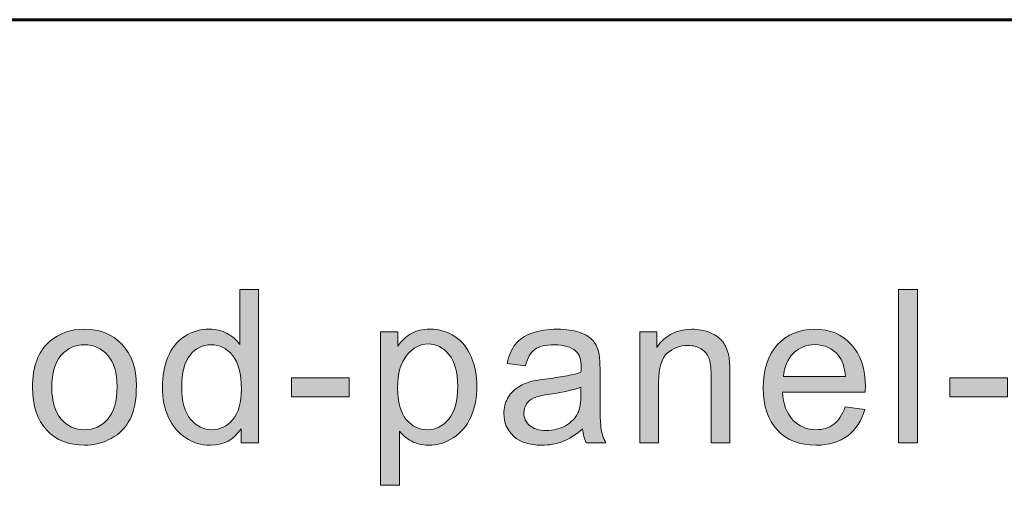
# Model space of a CAD drawing. Units: inches. Extents: x 0 to 8.5, y -11 to 0.
# Drawn here: x 6.6 to 7.2, y -10.4 to -10.1 of the extents above; entities that cross this region are included whole.
import ezdxf

# ---------------------------------------------------------------- set-up
doc = ezdxf.new("R2010")
doc.units = ezdxf.units.IN
doc.header["$MEASUREMENT"] = 0
doc.layers.add('Title Block', color=7, linetype='Continuous')

# ---------------------------------------------------------------- blocks, each defined once
blk = doc.blocks.new('block 3')
at = {"layer": 'Title Block', "true_color": 0x010101}
h = blk.add_hatch(color=18, dxfattribs=at)
h.dxf.hatch_style = 2
edge = h.paths.add_edge_path()
edge.add_spline(control_points=[(6.7154, -10.36511), (6.7154, -10.36511), (6.7154, -10.35693), (6.7154, -10.35693), (6.71129, -10.36336), (6.70524, -10.36658), (6.69728, -10.36658), (6.6921, -10.36658), (6.68735, -10.36515), (6.68302, -10.3623), (6.67868, -10.35946), (6.67533, -10.35548), (6.67295, -10.35037), (6.67057, -10.34527), (6.66938, -10.3394), (6.66938, -10.33276), (6.66938, -10.32629), (6.67045, -10.32042), (6.67262, -10.31516), (6.67476, -10.30988), (6.67801, -10.30584), (6.68232, -10.30305), (6.68663, -10.30023), (6.69145, -10.29883), (6.69679, -10.29883), (6.7007, -10.29883), (6.70417, -10.29966), (6.70722, -10.3013), (6.71027, -10.30295), (6.71275, -10.30509), (6.71467, -10.30774), (6.71467, -10.30774), (6.71467, -10.27563), (6.71467, -10.27563), (6.71467, -10.27563), (6.7256, -10.27563), (6.7256, -10.27563), (6.7256, -10.27563), (6.7256, -10.36511), (6.7256, -10.36511), (6.7256, -10.36511), (6.7154, -10.36511), (6.7154, -10.36511)], knot_values=[0, 0, 0, 0, 1, 1, 1, 2, 2, 2, 3, 3, 3, 4, 4, 4, 5, 5, 5, 6, 6, 6, 7, 7, 7, 8, 8, 8, 9, 9, 9, 10, 10, 10, 11, 11, 11, 12, 12, 12, 13, 13, 13, 14, 14, 14, 14], degree=3, periodic=1)
edge = h.paths.add_edge_path()
edge.add_spline(control_points=[(6.68068, -10.33276), (6.68068, -10.34106), (6.68241, -10.34728), (6.68591, -10.35139), (6.68941, -10.3555), (6.69355, -10.35754), (6.69831, -10.35754), (6.70311, -10.35754), (6.70719, -10.35558), (6.71054, -10.35166), (6.71391, -10.34772), (6.71559, -10.34173), (6.71559, -10.33367), (6.71559, -10.32482), (6.71388, -10.31829), (6.71046, -10.31414), (6.70704, -10.30999), (6.70283, -10.30793), (6.69782, -10.30793), (6.69294, -10.30793), (6.68886, -10.30992), (6.68559, -10.3139), (6.68231, -10.3179), (6.68068, -10.32418), (6.68068, -10.33276)], knot_values=[0, 0, 0, 0, 1, 1, 1, 2, 2, 2, 3, 3, 3, 4, 4, 4, 5, 5, 5, 6, 6, 6, 7, 7, 7, 8, 8, 8, 8], degree=3, periodic=1)
h = blk.add_hatch(color=18, dxfattribs=at)
h.dxf.hatch_style = 2
h.paths.add_polyline_path([(7.09984, -10.36511), (7.09984, -10.27563), (7.11083, -10.27563), (7.11083, -10.36511)])
h = blk.add_hatch(color=18, dxfattribs=at)
h.dxf.hatch_style = 2
edge = h.paths.add_edge_path()
edge.add_spline(control_points=[(6.59349, -10.3327), (6.59349, -10.32071), (6.59683, -10.31181), (6.6035, -10.30603), (6.60908, -10.30123), (6.61587, -10.29883), (6.62389, -10.29883), (6.6328, -10.29883), (6.64008, -10.30174), (6.64574, -10.30759), (6.65139, -10.31342), (6.65423, -10.32149), (6.65423, -10.33179), (6.65423, -10.34013), (6.65297, -10.34669), (6.65047, -10.35147), (6.64796, -10.35626), (6.64433, -10.35997), (6.63954, -10.36262), (6.63477, -10.36525), (6.62954, -10.36658), (6.62389, -10.36658), (6.61481, -10.36658), (6.60748, -10.36367), (6.60189, -10.35784), (6.59629, -10.35204), (6.59349, -10.34366), (6.59349, -10.3327)], knot_values=[0, 0, 0, 0, 1, 1, 1, 2, 2, 2, 3, 3, 3, 4, 4, 4, 5, 5, 5, 6, 6, 6, 7, 7, 7, 8, 8, 8, 9, 9, 9, 9], degree=3, periodic=1)
edge = h.paths.add_edge_path()
edge.add_spline(control_points=[(6.60478, -10.3327), (6.60478, -10.341), (6.60659, -10.34722), (6.61022, -10.35135), (6.61384, -10.35548), (6.61839, -10.35754), (6.62389, -10.35754), (6.62934, -10.35754), (6.63387, -10.35547), (6.63749, -10.35132), (6.64111, -10.34717), (6.64293, -10.34085), (6.64293, -10.33234), (6.64293, -10.32433), (6.64111, -10.31825), (6.63746, -10.31411), (6.63383, -10.30999), (6.6293, -10.30793), (6.62389, -10.30793), (6.61839, -10.30793), (6.61384, -10.30998), (6.61022, -10.31409), (6.60659, -10.3182), (6.60478, -10.3244), (6.60478, -10.3327)], knot_values=[0, 0, 0, 0, 1, 1, 1, 2, 2, 2, 3, 3, 3, 4, 4, 4, 5, 5, 5, 6, 6, 6, 7, 7, 7, 8, 8, 8, 8], degree=3, periodic=1)
h = blk.add_hatch(color=18, dxfattribs=at)
h.dxf.hatch_style = 2
edge = h.paths.add_edge_path()
edge.add_spline(control_points=[(6.79701, -10.38996), (6.79701, -10.38996), (6.79701, -10.30029), (6.79701, -10.30029), (6.79701, -10.30029), (6.80702, -10.30029), (6.80702, -10.30029), (6.80702, -10.30029), (6.80702, -10.30872), (6.80702, -10.30872), (6.80937, -10.30542), (6.81204, -10.30295), (6.81501, -10.3013), (6.81798, -10.29966), (6.82157, -10.29883), (6.82582, -10.29883), (6.83134, -10.29883), (6.83622, -10.30025), (6.84047, -10.3031), (6.84469, -10.30595), (6.84789, -10.30996), (6.85004, -10.31516), (6.8522, -10.32034), (6.85327, -10.32604), (6.85327, -10.33221), (6.85327, -10.33885), (6.85209, -10.34482), (6.8497, -10.35012), (6.84733, -10.35544), (6.84387, -10.35951), (6.83933, -10.36233), (6.8348, -10.36517), (6.83002, -10.36658), (6.82502, -10.36658), (6.82136, -10.36658), (6.81807, -10.3658), (6.81516, -10.36426), (6.81226, -10.36271), (6.80986, -10.36076), (6.808, -10.3584), (6.808, -10.3584), (6.808, -10.38996), (6.808, -10.38996), (6.808, -10.38996), (6.79701, -10.38996), (6.79701, -10.38996)], knot_values=[0, 0, 0, 0, 1, 1, 1, 2, 2, 2, 3, 3, 3, 4, 4, 4, 5, 5, 5, 6, 6, 6, 7, 7, 7, 8, 8, 8, 9, 9, 9, 10, 10, 10, 11, 11, 11, 12, 12, 12, 13, 13, 13, 14, 14, 14, 15, 15, 15, 15], degree=3, periodic=1)
edge = h.paths.add_edge_path()
edge.add_spline(control_points=[(6.80695, -10.33308), (6.80695, -10.34142), (6.80863, -10.34757), (6.81201, -10.35156), (6.81539, -10.35555), (6.81949, -10.35754), (6.82429, -10.35754), (6.82917, -10.35754), (6.83335, -10.35548), (6.83683, -10.35135), (6.8403, -10.34722), (6.84204, -10.34082), (6.84204, -10.33215), (6.84204, -10.32389), (6.84035, -10.31771), (6.83695, -10.3136), (6.83355, -10.30949), (6.82949, -10.30744), (6.82477, -10.30744), (6.8201, -10.30744), (6.81596, -10.30962), (6.81235, -10.31399), (6.80876, -10.31837), (6.80695, -10.32473), (6.80695, -10.33308)], knot_values=[0, 0, 0, 0, 1, 1, 1, 2, 2, 2, 3, 3, 3, 4, 4, 4, 5, 5, 5, 6, 6, 6, 7, 7, 7, 8, 8, 8, 8], degree=3, periodic=1)
h = blk.add_hatch(color=18, dxfattribs=at)
h.dxf.hatch_style = 2
edge = h.paths.add_edge_path()
edge.add_spline(control_points=[(6.91507, -10.35711), (6.911, -10.36058), (6.90708, -10.36302), (6.90332, -10.36443), (6.89955, -10.36586), (6.89551, -10.36658), (6.89119, -10.36658), (6.88407, -10.36658), (6.87861, -10.36484), (6.87478, -10.36136), (6.87096, -10.35788), (6.86905, -10.35343), (6.86905, -10.34802), (6.86905, -10.34485), (6.86976, -10.34195), (6.87122, -10.33933), (6.87265, -10.3367), (6.87455, -10.33459), (6.87689, -10.33301), (6.87923, -10.33142), (6.88186, -10.33023), (6.88479, -10.32941), (6.88695, -10.32884), (6.8902, -10.32829), (6.89456, -10.32776), (6.90343, -10.3267), (6.90995, -10.32544), (6.91414, -10.32397), (6.91418, -10.32247), (6.91421, -10.32152), (6.91421, -10.32111), (6.91421, -10.31664), (6.91317, -10.31348), (6.91111, -10.31165), (6.90828, -10.30916), (6.90412, -10.30793), (6.89859, -10.30793), (6.89342, -10.30793), (6.88961, -10.30882), (6.88714, -10.31064), (6.88468, -10.31245), (6.88285, -10.31566), (6.88167, -10.32024), (6.88167, -10.32024), (6.87093, -10.31878), (6.87093, -10.31878), (6.87191, -10.3142), (6.87352, -10.31048), (6.87576, -10.30764), (6.878, -10.30482), (6.88123, -10.30264), (6.88547, -10.30112), (6.88969, -10.29959), (6.8946, -10.29883), (6.90017, -10.29883), (6.90571, -10.29883), (6.9102, -10.29948), (6.91366, -10.30078), (6.91711, -10.30208), (6.91966, -10.30372), (6.92129, -10.30569), (6.92292, -10.30767), (6.92406, -10.31017), (6.92471, -10.31316), (6.92508, -10.31505), (6.92527, -10.31843), (6.92527, -10.32331), (6.92527, -10.32331), (6.92527, -10.33796), (6.92527, -10.33796), (6.92527, -10.34817), (6.9255, -10.35463), (6.92596, -10.35733), (6.92643, -10.36004), (6.92735, -10.36263), (6.92874, -10.36511), (6.92874, -10.36511), (6.91726, -10.36511), (6.91726, -10.36511), (6.91612, -10.36283), (6.91539, -10.36018), (6.91507, -10.35711)], knot_values=[0, 0, 0, 0, 1, 1, 1, 2, 2, 2, 3, 3, 3, 4, 4, 4, 5, 5, 5, 6, 6, 6, 7, 7, 7, 8, 8, 8, 9, 9, 9, 10, 10, 10, 11, 11, 11, 12, 12, 12, 13, 13, 13, 14, 14, 14, 15, 15, 15, 16, 16, 16, 17, 17, 17, 18, 18, 18, 19, 19, 19, 20, 20, 20, 21, 21, 21, 22, 22, 22, 23, 23, 23, 24, 24, 24, 25, 25, 25, 26, 26, 26, 27, 27, 27, 27], degree=3, periodic=1)
edge = h.paths.add_edge_path()
edge.add_spline(control_points=[(6.91414, -10.33259), (6.91016, -10.33421), (6.90417, -10.3356), (6.89621, -10.33674), (6.89168, -10.33739), (6.8885, -10.33812), (6.88662, -10.33894), (6.88475, -10.33975), (6.8833, -10.34093), (6.8823, -10.3425), (6.88127, -10.34406), (6.88076, -10.34581), (6.88076, -10.34772), (6.88076, -10.35065), (6.88188, -10.3531), (6.88409, -10.35505), (6.88631, -10.357), (6.88955, -10.35798), (6.89383, -10.35798), (6.89806, -10.35798), (6.90183, -10.35704), (6.90511, -10.3552), (6.90842, -10.35334), (6.91083, -10.35082), (6.91238, -10.34759), (6.91356, -10.34512), (6.91414, -10.34146), (6.91414, -10.3366), (6.91414, -10.3366), (6.91414, -10.33259), (6.91414, -10.33259)], knot_values=[0, 0, 0, 0, 1, 1, 1, 2, 2, 2, 3, 3, 3, 4, 4, 4, 5, 5, 5, 6, 6, 6, 7, 7, 7, 8, 8, 8, 9, 9, 9, 10, 10, 10, 10], degree=3, periodic=1)
h = blk.add_hatch(color=18, dxfattribs=at)
h.dxf.hatch_style = 2
edge = h.paths.add_edge_path()
edge.add_spline(control_points=[(6.94854, -10.36511), (6.94854, -10.36511), (6.94854, -10.30029), (6.94854, -10.30029), (6.94854, -10.30029), (6.95841, -10.30029), (6.95841, -10.30029), (6.95841, -10.30029), (6.95841, -10.3095), (6.95841, -10.3095), (6.96319, -10.3024), (6.97005, -10.29883), (6.97906, -10.29883), (6.98296, -10.29883), (6.98655, -10.29953), (6.98983, -10.30093), (6.9931, -10.30234), (6.99555, -10.30419), (6.99718, -10.30646), (6.99881, -10.30874), (6.99995, -10.31144), (7.0006, -10.31458), (7.001, -10.31661), (7.00121, -10.32018), (7.00121, -10.32526), (7.00121, -10.32526), (7.00121, -10.36511), (7.00121, -10.36511), (7.00121, -10.36511), (6.99022, -10.36511), (6.99022, -10.36511), (6.99022, -10.36511), (6.99022, -10.32568), (6.99022, -10.32568), (6.99022, -10.32121), (6.9898, -10.31786), (6.98893, -10.31565), (6.98809, -10.31342), (6.98657, -10.31166), (6.98439, -10.31033), (6.98222, -10.30901), (6.97965, -10.30835), (6.97673, -10.30835), (6.97205, -10.30835), (6.96802, -10.30984), (6.96461, -10.31281), (6.96122, -10.31578), (6.95953, -10.32141), (6.95953, -10.32971), (6.95953, -10.32971), (6.95953, -10.36511), (6.95953, -10.36511), (6.95953, -10.36511), (6.94854, -10.36511), (6.94854, -10.36511)], knot_values=[0, 0, 0, 0, 1, 1, 1, 2, 2, 2, 3, 3, 3, 4, 4, 4, 5, 5, 5, 6, 6, 6, 7, 7, 7, 8, 8, 8, 9, 9, 9, 10, 10, 10, 11, 11, 11, 12, 12, 12, 13, 13, 13, 14, 14, 14, 15, 15, 15, 16, 16, 16, 17, 17, 17, 18, 18, 18, 18], degree=3, periodic=1)
h = blk.add_hatch(color=18, dxfattribs=at)
h.dxf.hatch_style = 2
edge = h.paths.add_edge_path()
edge.add_spline(control_points=[(7.06867, -10.34424), (7.06867, -10.34424), (7.08002, -10.34564), (7.08002, -10.34564), (7.07823, -10.35228), (7.07491, -10.35742), (7.07007, -10.36108), (7.06523, -10.36475), (7.05904, -10.36658), (7.05151, -10.36658), (7.04203, -10.36658), (7.03452, -10.36366), (7.02897, -10.35782), (7.02341, -10.35198), (7.02064, -10.34379), (7.02064, -10.33325), (7.02064, -10.32235), (7.02344, -10.31388), (7.02905, -10.30786), (7.03467, -10.30184), (7.04195, -10.29883), (7.05092, -10.29883), (7.05957, -10.29883), (7.06665, -10.30178), (7.07216, -10.30769), (7.07764, -10.31359), (7.08039, -10.32189), (7.08039, -10.33259), (7.08039, -10.33324), (7.08036, -10.33421), (7.08032, -10.33552), (7.08032, -10.33552), (7.03198, -10.33552), (7.03198, -10.33552), (7.03239, -10.34264), (7.03441, -10.34808), (7.03803, -10.35187), (7.04165, -10.35565), (7.04617, -10.35754), (7.05158, -10.35754), (7.05561, -10.35754), (7.05904, -10.35649), (7.0619, -10.35437), (7.06474, -10.35225), (7.067, -10.34888), (7.06867, -10.34424)], knot_values=[0, 0, 0, 0, 1, 1, 1, 2, 2, 2, 3, 3, 3, 4, 4, 4, 5, 5, 5, 6, 6, 6, 7, 7, 7, 8, 8, 8, 9, 9, 9, 10, 10, 10, 11, 11, 11, 12, 12, 12, 13, 13, 13, 14, 14, 14, 15, 15, 15, 15], degree=3, periodic=1)
edge = h.paths.add_edge_path()
edge.add_spline(control_points=[(7.03261, -10.32648), (7.03261, -10.32648), (7.06879, -10.32648), (7.06879, -10.32648), (7.06831, -10.32103), (7.06692, -10.31694), (7.06464, -10.31421), (7.06114, -10.30998), (7.0566, -10.30786), (7.05103, -10.30786), (7.04598, -10.30786), (7.04175, -10.30956), (7.0383, -10.31292), (7.03487, -10.31631), (7.03296, -10.32083), (7.03261, -10.32648)], knot_values=[0, 0, 0, 0, 1, 1, 1, 2, 2, 2, 3, 3, 3, 4, 4, 4, 5, 5, 5, 5], degree=3, periodic=1)
h = blk.add_hatch(color=18, dxfattribs=at)
h.dxf.hatch_style = 2
h.paths.add_polyline_path([(6.74485, -10.33826), (6.74485, -10.32722), (6.77861, -10.32722), (6.77861, -10.33826)])
h = blk.add_hatch(color=18, dxfattribs=at)
h.dxf.hatch_style = 2
h.paths.add_polyline_path([(7.12981, -10.33826), (7.12981, -10.32722), (7.16357, -10.32722), (7.16357, -10.33826)])
at = {"layer": 'Title Block', "lineweight": 0}
for points in [[(7.09984, -10.36511), (7.09984, -10.27563), (7.11083, -10.27563), (7.11083, -10.36511), (7.09984, -10.36511)], [(6.74485, -10.33826), (6.74485, -10.32722), (6.77861, -10.32722), (6.77861, -10.33826), (6.74485, -10.33826)], [(7.12981, -10.33826), (7.12981, -10.32722), (7.16357, -10.32722), (7.16357, -10.33826), (7.12981, -10.33826)]]:
    blk.add_lwpolyline(points, dxfattribs=at)
for points, knots in [([(6.7154, -10.36511), (6.7154, -10.36511), (6.7154, -10.35693), (6.7154, -10.35693), (6.71129, -10.36336), (6.70524, -10.36658), (6.69728, -10.36658), (6.6921, -10.36658), (6.68735, -10.36515), (6.68302, -10.3623), (6.67868, -10.35946), (6.67533, -10.35548), (6.67295, -10.35037), (6.67057, -10.34527), (6.66938, -10.3394), (6.66938, -10.33276), (6.66938, -10.32629), (6.67045, -10.32042), (6.67262, -10.31516), (6.67476, -10.30988), (6.67801, -10.30584), (6.68232, -10.30305), (6.68663, -10.30023), (6.69145, -10.29883), (6.69679, -10.29883), (6.7007, -10.29883), (6.70417, -10.29966), (6.70722, -10.3013), (6.71027, -10.30295), (6.71275, -10.30509), (6.71467, -10.30774), (6.71467, -10.30774), (6.71467, -10.27563), (6.71467, -10.27563), (6.71467, -10.27563), (6.7256, -10.27563), (6.7256, -10.27563), (6.7256, -10.27563), (6.7256, -10.36511), (6.7256, -10.36511), (6.7256, -10.36511), (6.7154, -10.36511), (6.7154, -10.36511)], [0, 0, 0, 0, 1, 1, 1, 2, 2, 2, 3, 3, 3, 4, 4, 4, 5, 5, 5, 6, 6, 6, 7, 7, 7, 8, 8, 8, 9, 9, 9, 10, 10, 10, 11, 11, 11, 12, 12, 12, 13, 13, 13, 14, 14, 14, 14]), ([(6.59349, -10.3327), (6.59349, -10.32071), (6.59683, -10.31181), (6.6035, -10.30603), (6.60908, -10.30123), (6.61587, -10.29883), (6.62389, -10.29883), (6.6328, -10.29883), (6.64008, -10.30174), (6.64574, -10.30759), (6.65139, -10.31342), (6.65423, -10.32149), (6.65423, -10.33179), (6.65423, -10.34013), (6.65297, -10.34669), (6.65047, -10.35147), (6.64796, -10.35626), (6.64433, -10.35997), (6.63954, -10.36262), (6.63477, -10.36525), (6.62954, -10.36658), (6.62389, -10.36658), (6.61481, -10.36658), (6.60748, -10.36367), (6.60189, -10.35784), (6.59629, -10.35204), (6.59349, -10.34366), (6.59349, -10.3327)], [0, 0, 0, 0, 1, 1, 1, 2, 2, 2, 3, 3, 3, 4, 4, 4, 5, 5, 5, 6, 6, 6, 7, 7, 7, 8, 8, 8, 9, 9, 9, 9]), ([(6.79701, -10.38996), (6.79701, -10.38996), (6.79701, -10.30029), (6.79701, -10.30029), (6.79701, -10.30029), (6.80702, -10.30029), (6.80702, -10.30029), (6.80702, -10.30029), (6.80702, -10.30872), (6.80702, -10.30872), (6.80937, -10.30542), (6.81204, -10.30295), (6.81501, -10.3013), (6.81798, -10.29966), (6.82157, -10.29883), (6.82582, -10.29883), (6.83134, -10.29883), (6.83622, -10.30025), (6.84047, -10.3031), (6.84469, -10.30595), (6.84789, -10.30996), (6.85004, -10.31516), (6.8522, -10.32034), (6.85327, -10.32604), (6.85327, -10.33221), (6.85327, -10.33885), (6.85209, -10.34482), (6.8497, -10.35012), (6.84733, -10.35544), (6.84387, -10.35951), (6.83933, -10.36233), (6.8348, -10.36517), (6.83002, -10.36658), (6.82502, -10.36658), (6.82136, -10.36658), (6.81807, -10.3658), (6.81516, -10.36426), (6.81226, -10.36271), (6.80986, -10.36076), (6.808, -10.3584), (6.808, -10.3584), (6.808, -10.38996), (6.808, -10.38996), (6.808, -10.38996), (6.79701, -10.38996), (6.79701, -10.38996)], [0, 0, 0, 0, 1, 1, 1, 2, 2, 2, 3, 3, 3, 4, 4, 4, 5, 5, 5, 6, 6, 6, 7, 7, 7, 8, 8, 8, 9, 9, 9, 10, 10, 10, 11, 11, 11, 12, 12, 12, 13, 13, 13, 14, 14, 14, 15, 15, 15, 15]), ([(6.91507, -10.35711), (6.911, -10.36058), (6.90708, -10.36302), (6.90332, -10.36443), (6.89955, -10.36586), (6.89551, -10.36658), (6.89119, -10.36658), (6.88407, -10.36658), (6.87861, -10.36484), (6.87478, -10.36136), (6.87096, -10.35788), (6.86905, -10.35343), (6.86905, -10.34802), (6.86905, -10.34485), (6.86976, -10.34195), (6.87122, -10.33933), (6.87265, -10.3367), (6.87455, -10.33459), (6.87689, -10.33301), (6.87923, -10.33142), (6.88186, -10.33023), (6.88479, -10.32941), (6.88695, -10.32884), (6.8902, -10.32829), (6.89456, -10.32776), (6.90343, -10.3267), (6.90995, -10.32544), (6.91414, -10.32397), (6.91418, -10.32247), (6.91421, -10.32152), (6.91421, -10.32111), (6.91421, -10.31664), (6.91317, -10.31348), (6.91111, -10.31165), (6.90828, -10.30916), (6.90412, -10.30793), (6.89859, -10.30793), (6.89342, -10.30793), (6.88961, -10.30882), (6.88714, -10.31064), (6.88468, -10.31245), (6.88285, -10.31566), (6.88167, -10.32024), (6.88167, -10.32024), (6.87093, -10.31878), (6.87093, -10.31878), (6.87191, -10.3142), (6.87352, -10.31048), (6.87576, -10.30764), (6.878, -10.30482), (6.88123, -10.30264), (6.88547, -10.30112), (6.88969, -10.29959), (6.8946, -10.29883), (6.90017, -10.29883), (6.90571, -10.29883), (6.9102, -10.29948), (6.91366, -10.30078), (6.91711, -10.30208), (6.91966, -10.30372), (6.92129, -10.30569), (6.92292, -10.30767), (6.92406, -10.31017), (6.92471, -10.31316), (6.92508, -10.31505), (6.92527, -10.31843), (6.92527, -10.32331), (6.92527, -10.32331), (6.92527, -10.33796), (6.92527, -10.33796), (6.92527, -10.34817), (6.9255, -10.35463), (6.92596, -10.35733), (6.92643, -10.36004), (6.92735, -10.36263), (6.92874, -10.36511), (6.92874, -10.36511), (6.91726, -10.36511), (6.91726, -10.36511), (6.91612, -10.36283), (6.91539, -10.36018), (6.91507, -10.35711)], [0, 0, 0, 0, 1, 1, 1, 2, 2, 2, 3, 3, 3, 4, 4, 4, 5, 5, 5, 6, 6, 6, 7, 7, 7, 8, 8, 8, 9, 9, 9, 10, 10, 10, 11, 11, 11, 12, 12, 12, 13, 13, 13, 14, 14, 14, 15, 15, 15, 16, 16, 16, 17, 17, 17, 18, 18, 18, 19, 19, 19, 20, 20, 20, 21, 21, 21, 22, 22, 22, 23, 23, 23, 24, 24, 24, 25, 25, 25, 26, 26, 26, 27, 27, 27, 27]), ([(6.94854, -10.36511), (6.94854, -10.36511), (6.94854, -10.30029), (6.94854, -10.30029), (6.94854, -10.30029), (6.95841, -10.30029), (6.95841, -10.30029), (6.95841, -10.30029), (6.95841, -10.3095), (6.95841, -10.3095), (6.96319, -10.3024), (6.97005, -10.29883), (6.97906, -10.29883), (6.98296, -10.29883), (6.98655, -10.29953), (6.98983, -10.30093), (6.9931, -10.30234), (6.99555, -10.30419), (6.99718, -10.30646), (6.99881, -10.30874), (6.99995, -10.31144), (7.0006, -10.31458), (7.001, -10.31661), (7.00121, -10.32018), (7.00121, -10.32526), (7.00121, -10.32526), (7.00121, -10.36511), (7.00121, -10.36511), (7.00121, -10.36511), (6.99022, -10.36511), (6.99022, -10.36511), (6.99022, -10.36511), (6.99022, -10.32568), (6.99022, -10.32568), (6.99022, -10.32121), (6.9898, -10.31786), (6.98893, -10.31565), (6.98809, -10.31342), (6.98657, -10.31166), (6.98439, -10.31033), (6.98222, -10.30901), (6.97965, -10.30835), (6.97673, -10.30835), (6.97205, -10.30835), (6.96802, -10.30984), (6.96461, -10.31281), (6.96122, -10.31578), (6.95953, -10.32141), (6.95953, -10.32971), (6.95953, -10.32971), (6.95953, -10.36511), (6.95953, -10.36511), (6.95953, -10.36511), (6.94854, -10.36511), (6.94854, -10.36511)], [0, 0, 0, 0, 1, 1, 1, 2, 2, 2, 3, 3, 3, 4, 4, 4, 5, 5, 5, 6, 6, 6, 7, 7, 7, 8, 8, 8, 9, 9, 9, 10, 10, 10, 11, 11, 11, 12, 12, 12, 13, 13, 13, 14, 14, 14, 15, 15, 15, 16, 16, 16, 17, 17, 17, 18, 18, 18, 18]), ([(7.06867, -10.34424), (7.06867, -10.34424), (7.08002, -10.34564), (7.08002, -10.34564), (7.07823, -10.35228), (7.07491, -10.35742), (7.07007, -10.36108), (7.06523, -10.36475), (7.05904, -10.36658), (7.05151, -10.36658), (7.04203, -10.36658), (7.03452, -10.36366), (7.02897, -10.35782), (7.02341, -10.35198), (7.02064, -10.34379), (7.02064, -10.33325), (7.02064, -10.32235), (7.02344, -10.31388), (7.02905, -10.30786), (7.03467, -10.30184), (7.04195, -10.29883), (7.05092, -10.29883), (7.05957, -10.29883), (7.06665, -10.30178), (7.07216, -10.30769), (7.07764, -10.31359), (7.08039, -10.32189), (7.08039, -10.33259), (7.08039, -10.33324), (7.08036, -10.33421), (7.08032, -10.33552), (7.08032, -10.33552), (7.03198, -10.33552), (7.03198, -10.33552), (7.03239, -10.34264), (7.03441, -10.34808), (7.03803, -10.35187), (7.04165, -10.35565), (7.04617, -10.35754), (7.05158, -10.35754), (7.05561, -10.35754), (7.05904, -10.35649), (7.0619, -10.35437), (7.06474, -10.35225), (7.067, -10.34888), (7.06867, -10.34424)], [0, 0, 0, 0, 1, 1, 1, 2, 2, 2, 3, 3, 3, 4, 4, 4, 5, 5, 5, 6, 6, 6, 7, 7, 7, 8, 8, 8, 9, 9, 9, 10, 10, 10, 11, 11, 11, 12, 12, 12, 13, 13, 13, 14, 14, 14, 15, 15, 15, 15]), ([(6.60478, -10.3327), (6.60478, -10.341), (6.60659, -10.34722), (6.61022, -10.35135), (6.61384, -10.35548), (6.61839, -10.35754), (6.62389, -10.35754), (6.62934, -10.35754), (6.63387, -10.35547), (6.63749, -10.35132), (6.64111, -10.34717), (6.64293, -10.34085), (6.64293, -10.33234), (6.64293, -10.32433), (6.64111, -10.31825), (6.63746, -10.31411), (6.63383, -10.30999), (6.6293, -10.30793), (6.62389, -10.30793), (6.61839, -10.30793), (6.61384, -10.30998), (6.61022, -10.31409), (6.60659, -10.3182), (6.60478, -10.3244), (6.60478, -10.3327)], [0, 0, 0, 0, 1, 1, 1, 2, 2, 2, 3, 3, 3, 4, 4, 4, 5, 5, 5, 6, 6, 6, 7, 7, 7, 8, 8, 8, 8]), ([(6.68068, -10.33276), (6.68068, -10.34106), (6.68241, -10.34728), (6.68591, -10.35139), (6.68941, -10.3555), (6.69355, -10.35754), (6.69831, -10.35754), (6.70311, -10.35754), (6.70719, -10.35558), (6.71054, -10.35166), (6.71391, -10.34772), (6.71559, -10.34173), (6.71559, -10.33367), (6.71559, -10.32482), (6.71388, -10.31829), (6.71046, -10.31414), (6.70704, -10.30999), (6.70283, -10.30793), (6.69782, -10.30793), (6.69294, -10.30793), (6.68886, -10.30992), (6.68559, -10.3139), (6.68231, -10.3179), (6.68068, -10.32418), (6.68068, -10.33276)], [0, 0, 0, 0, 1, 1, 1, 2, 2, 2, 3, 3, 3, 4, 4, 4, 5, 5, 5, 6, 6, 6, 7, 7, 7, 8, 8, 8, 8]), ([(6.80695, -10.33308), (6.80695, -10.34142), (6.80863, -10.34757), (6.81201, -10.35156), (6.81539, -10.35555), (6.81949, -10.35754), (6.82429, -10.35754), (6.82917, -10.35754), (6.83335, -10.35548), (6.83683, -10.35135), (6.8403, -10.34722), (6.84204, -10.34082), (6.84204, -10.33215), (6.84204, -10.32389), (6.84035, -10.31771), (6.83695, -10.3136), (6.83355, -10.30949), (6.82949, -10.30744), (6.82477, -10.30744), (6.8201, -10.30744), (6.81596, -10.30962), (6.81235, -10.31399), (6.80876, -10.31837), (6.80695, -10.32473), (6.80695, -10.33308)], [0, 0, 0, 0, 1, 1, 1, 2, 2, 2, 3, 3, 3, 4, 4, 4, 5, 5, 5, 6, 6, 6, 7, 7, 7, 8, 8, 8, 8]), ([(7.03261, -10.32648), (7.03261, -10.32648), (7.06879, -10.32648), (7.06879, -10.32648), (7.06831, -10.32103), (7.06692, -10.31694), (7.06464, -10.31421), (7.06114, -10.30998), (7.0566, -10.30786), (7.05103, -10.30786), (7.04598, -10.30786), (7.04175, -10.30956), (7.0383, -10.31292), (7.03487, -10.31631), (7.03296, -10.32083), (7.03261, -10.32648)], [0, 0, 0, 0, 1, 1, 1, 2, 2, 2, 3, 3, 3, 4, 4, 4, 5, 5, 5, 5]), ([(6.91414, -10.33259), (6.91016, -10.33421), (6.90417, -10.3356), (6.89621, -10.33674), (6.89168, -10.33739), (6.8885, -10.33812), (6.88662, -10.33894), (6.88475, -10.33975), (6.8833, -10.34093), (6.8823, -10.3425), (6.88127, -10.34406), (6.88076, -10.34581), (6.88076, -10.34772), (6.88076, -10.35065), (6.88188, -10.3531), (6.88409, -10.35505), (6.88631, -10.357), (6.88955, -10.35798), (6.89383, -10.35798), (6.89806, -10.35798), (6.90183, -10.35704), (6.90511, -10.3552), (6.90842, -10.35334), (6.91083, -10.35082), (6.91238, -10.34759), (6.91356, -10.34512), (6.91414, -10.34146), (6.91414, -10.3366), (6.91414, -10.3366), (6.91414, -10.33259), (6.91414, -10.33259)], [0, 0, 0, 0, 1, 1, 1, 2, 2, 2, 3, 3, 3, 4, 4, 4, 5, 5, 5, 6, 6, 6, 7, 7, 7, 8, 8, 8, 9, 9, 9, 10, 10, 10, 10])]:
    blk.add_open_spline(points, degree=3, knots=knots, dxfattribs=at)

msp = doc.modelspace()

# ---------------------------------------------------------------- linework, layer by layer
at = {"layer": 'Title Block', "color": 18, "lineweight": 60, "true_color": 0x010101}
msp.add_open_spline([(0.47423, -10.72951), (0.47423, -10.72951), (8.00726, -10.72951), (8.00726, -10.72951), (8.12997, -10.72951), (8.22944, -10.63003), (8.22944, -10.50732), (8.22944, -10.50732), (8.22944, -10.34024), (8.22944, -10.34024), (8.22944, -10.21753), (8.12997, -10.11806), (8.00726, -10.11806), (8.00726, -10.11806), (0.47423, -10.11806), (0.47423, -10.11806), (0.35152, -10.11806), (0.25205, -10.21753), (0.25205, -10.34024), (0.25205, -10.34024), (0.25205, -10.50732), (0.25205, -10.50732), (0.25205, -10.63003), (0.35152, -10.72951), (0.47423, -10.72951)], degree=3, knots=[0, 0, 0, 0, 1, 1, 1, 2, 2, 2, 3, 3, 3, 4, 4, 4, 5, 5, 5, 6, 6, 6, 7, 7, 7, 8, 8, 8, 8], dxfattribs=at)

# ---------------------------------------------------------------- block references
at = {"layer": 'Title Block'}
msp.add_blockref('block 3', (0, 0), dxfattribs=at)

doc.saveas('drawing.dxf')
